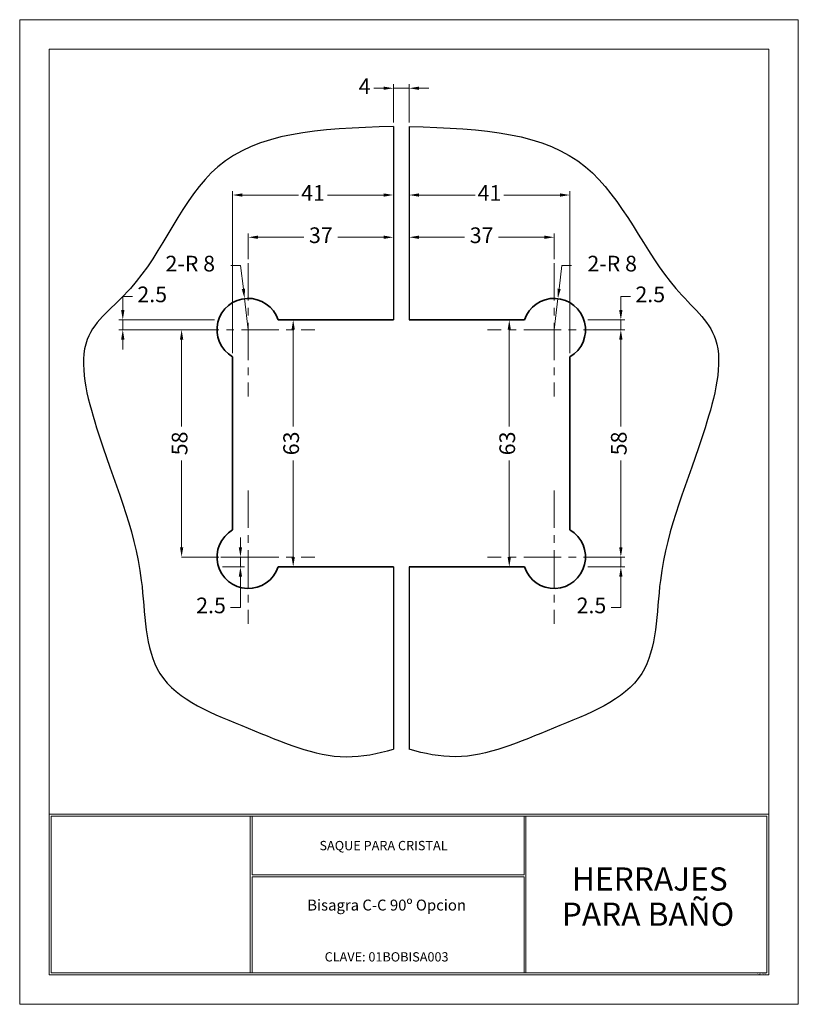
# Model space of a CAD drawing. Units: millimetres. Extents: x 648.6 to 668.4, y 433.8 to 459.
import ezdxf
from ezdxf.enums import TextEntityAlignment as Align

# ---------------------------------------------------------------- set-up
doc = ezdxf.new("R2010")
doc.units = ezdxf.units.MM
doc.linetypes.add('CENTERX2', pattern=[101.6, 63.5, -12.7, 12.7, -12.7])
for name, color, linetype, lineweight in [('AZUL', 5, 'Continuous', 25), ('cuadro', 4, 'Continuous', 15), ('PIEZA', 1, 'Continuous', 35), ('texto', 40, 'Continuous', 9), ('VERDE', 3, 'CENTERX2', 15)]:
    doc.layers.add(name, color=color, linetype=linetype, lineweight=lineweight)
doc.layers.add('Layer1', color=1, linetype='Continuous')
doc.layers.add('OCULTO', color=211, linetype='Continuous', lineweight=15, plot=False)
doc.styles.add('datos', font='verdana.ttf')
doc.dimstyles.new('Cotas-Saques', dxfattribs={"dimtxt": 0.4, "dimasz": 0.25, "dimexe": 0.1, "dimexo": 0.1, "dimgap": 0.1, "dimtad": 0, "dimtoh": 1, "dimrnd": 0.001, "dimzin": 12, "dimdsep": 46, "dimtxsty": 'Standard', "dimblk": 'OPEN30', "dimcen": 0.25, "dimclrd": 6, "dimclre": 8, "dimclrt": 1, "dimazin": 3, "dimtm": 1e-09, "dimtfac": 1, "dimtmove": 0, "dimatfit": 3, "dimldrblk": 'DOT', "dimfxl": 0, "dimlwd": 5, "dimlwe": 5, "dimarcsym": 0})

# ---------------------------------------------------------------- blocks, each defined once
blk = doc.blocks.new('*D6')
at = {"color": 8, "lineweight": 5, "transparency": 16777216}
for p, q in [((661.322, 451.307), (660.937, 451.307)), ((661.322, 445.007), (660.937, 445.007))]:
    blk.add_line(p, q, dxfattribs=at)
at = {"color": 6, "lineweight": 5, "transparency": 16777216}
for p, q in [((661.037, 451.057), (661.037, 448.59)), ((661.037, 445.257), (661.037, 447.724))]:
    blk.add_line(p, q, dxfattribs=at)
at = {"color": 6, "transparency": 16777216}
for points in [[(660.995, 451.057), (661.079, 451.057), (661.037, 451.307)], [(660.995, 445.257), (661.079, 445.257), (661.037, 445.007)]]:
    blk.add_solid(points, dxfattribs=at)
at = {"layer": 'Defpoints', "color": 0, "transparency": 16777216}
for p in [(661.422, 451.307), (661.037, 445.007), (661.422, 445.007)]:
    blk.add_point(p, dxfattribs=at)
at = {"color": 1, "transparency": 16777216, "insert": (661.037, 448.157), "char_height": 0.4, "attachment_point": 5, "rotation": 90}
blk.add_mtext('63', dxfattribs=at)
blk = doc.blocks.new('_Dot')
at = {"color": 0, "linetype": 'ByBlock', "lineweight": -2}
blk.add_line((-0.5, 0), (-1, 0), dxfattribs=at)
at = {"color": 0, "linetype": 'ByBlock', "const_width": 0.5}
blk.add_lwpolyline([(-0.25, 0, 1), (0.25, 0, 1)], format="xyb", close=True, dxfattribs=at)
blk = doc.blocks.new('*D10')
at = {"color": 6, "lineweight": 5, "transparency": 16777216}
for p, q in [((663.882, 450.807), (663.882, 448.59)), ((663.882, 445.507), (663.882, 447.724))]:
    blk.add_line(p, q, dxfattribs=at)
at = {"color": 6, "transparency": 16777216}
for points in [[(663.84, 450.807), (663.924, 450.807), (663.882, 451.057)], [(663.84, 445.507), (663.924, 445.507), (663.882, 445.257)]]:
    blk.add_solid(points, dxfattribs=at)
at = {"layer": 'Defpoints', "color": 0, "transparency": 16777216}
for p in [(663.882, 451.057), (663.882, 445.257), (663.882, 445.257)]:
    blk.add_point(p, dxfattribs=at)
at = {"color": 1, "transparency": 16777216, "insert": (663.882, 448.157), "char_height": 0.4, "attachment_point": 5, "rotation": 90}
blk.add_mtext('58', dxfattribs=at)
blk = doc.blocks.new('*D7')
at = {"color": 6, "lineweight": 5, "transparency": 16777216}
for p, q in [((663.882, 451.557), (663.882, 451.908)), ((663.882, 451.908), (664.132, 451.908)), ((663.882, 451.057), (663.882, 451.307)), ((663.882, 450.807), (663.882, 450.557))]:
    blk.add_line(p, q, dxfattribs=at)
at = {"color": 8, "lineweight": 5, "transparency": 16777216}
for p, q in [((663.042, 451.307), (663.982, 451.307)), ((663.042, 451.057), (663.982, 451.057))]:
    blk.add_line(p, q, dxfattribs=at)
at = {"color": 6, "transparency": 16777216}
for points in [[(663.84, 451.557), (663.924, 451.557), (663.882, 451.307)], [(663.84, 450.807), (663.924, 450.807), (663.882, 451.057)]]:
    blk.add_solid(points, dxfattribs=at)
at = {"layer": 'Defpoints', "color": 0, "transparency": 16777216}
for p in [(662.942, 451.307), (662.942, 451.057), (663.882, 451.057)]:
    blk.add_point(p, dxfattribs=at)
at = {"color": 1, "transparency": 16777216, "insert": (664.632, 451.908), "char_height": 0.4, "attachment_point": 5}
blk.add_mtext('2.5', dxfattribs=at)
blk = doc.blocks.new('*D11')
at = {"color": 6, "lineweight": 5, "transparency": 16777216}
for p, q in [((662.307, 452.099), (662.378, 452.693)), ((662.378, 452.693), (662.628, 452.693)), ((662.182, 451.057), (662.277, 451.851))]:
    blk.add_line(p, q, dxfattribs=at)
at = {"color": 6, "transparency": 16777216}
blk.add_solid([(662.266, 452.104), (662.348, 452.094), (662.277, 451.851)], dxfattribs=at)
at = {"layer": 'Defpoints', "color": 0, "transparency": 16777216}
for p in [(662.277, 451.851), (662.182, 451.057)]:
    blk.add_point(p, dxfattribs=at)
at = {"color": 1, "transparency": 16777216, "insert": (663.661, 452.693), "char_height": 0.4, "attachment_point": 5}
blk.add_mtext('2-R 8', dxfattribs=at)
blk = doc.blocks.new('*D12')
at = {"color": 8, "lineweight": 5, "transparency": 16777216}
for p, q in [((658.482, 452.857), (658.482, 453.517)), ((662.182, 452.857), (662.182, 453.517))]:
    blk.add_line(p, q, dxfattribs=at)
at = {"color": 6, "lineweight": 5, "transparency": 16777216}
for p, q in [((658.732, 453.417), (659.899, 453.417)), ((661.932, 453.417), (660.765, 453.417))]:
    blk.add_line(p, q, dxfattribs=at)
at = {"color": 6, "transparency": 16777216}
for points in [[(658.732, 453.459), (658.732, 453.376), (658.482, 453.417)], [(661.932, 453.459), (661.932, 453.376), (662.182, 453.417)]]:
    blk.add_solid(points, dxfattribs=at)
at = {"layer": 'Defpoints', "color": 0, "transparency": 16777216}
for p in [(658.482, 453.417), (658.482, 452.757), (662.182, 452.757)]:
    blk.add_point(p, dxfattribs=at)
at = {"color": 1, "transparency": 16777216, "insert": (660.332, 453.417), "char_height": 0.4, "attachment_point": 5}
blk.add_mtext('37', dxfattribs=at)
blk = doc.blocks.new('*D13')
at = {"color": 8, "lineweight": 5, "transparency": 16777216}
for p, q in [((658.482, 451.407), (658.482, 454.595)), ((662.582, 450.464), (662.582, 454.595))]:
    blk.add_line(p, q, dxfattribs=at)
at = {"color": 6, "lineweight": 5, "transparency": 16777216}
for p, q in [((658.732, 454.495), (660.165, 454.495)), ((662.332, 454.495), (660.899, 454.495))]:
    blk.add_line(p, q, dxfattribs=at)
at = {"color": 6, "transparency": 16777216}
for points in [[(658.732, 454.536), (658.732, 454.453), (658.482, 454.495)], [(662.332, 454.536), (662.332, 454.453), (662.582, 454.495)]]:
    blk.add_solid(points, dxfattribs=at)
at = {"layer": 'Defpoints', "color": 0, "transparency": 16777216}
for p in [(658.482, 454.495), (658.482, 451.307), (662.582, 450.364)]:
    blk.add_point(p, dxfattribs=at)
at = {"color": 1, "transparency": 16777216, "insert": (660.532, 454.495), "char_height": 0.4, "attachment_point": 5}
blk.add_mtext('41', dxfattribs=at)
blk = doc.blocks.new('*D14')
at = {"color": 6, "lineweight": 5, "transparency": 16777216}
for p, q in [((663.882, 445.507), (663.882, 445.757)), ((663.882, 445.257), (663.882, 445.007)), ((663.882, 444.757), (663.882, 443.972)), ((663.882, 443.972), (663.632, 443.972))]:
    blk.add_line(p, q, dxfattribs=at)
at = {"color": 8, "lineweight": 5, "transparency": 16777216}
for p, q in [((663.082, 445.257), (663.982, 445.257)), ((663.042, 445.007), (663.982, 445.007))]:
    blk.add_line(p, q, dxfattribs=at)
at = {"color": 6, "transparency": 16777216}
for points in [[(663.84, 445.507), (663.924, 445.507), (663.882, 445.257)], [(663.84, 444.757), (663.924, 444.757), (663.882, 445.007)]]:
    blk.add_solid(points, dxfattribs=at)
at = {"layer": 'Defpoints', "color": 0, "transparency": 16777216}
for p in [(662.982, 445.257), (663.882, 445.257), (662.942, 445.007)]:
    blk.add_point(p, dxfattribs=at)
at = {"color": 1, "transparency": 16777216, "insert": (663.132, 443.972), "char_height": 0.4, "attachment_point": 5}
blk.add_mtext('2.5', dxfattribs=at)
blk = doc.blocks.new('*D8')
at = {"color": 8, "lineweight": 5, "transparency": 16777216}
for p, q in [((655.242, 451.307), (655.627, 451.307)), ((655.242, 445.007), (655.627, 445.007))]:
    blk.add_line(p, q, dxfattribs=at)
at = {"color": 6, "lineweight": 5, "transparency": 16777216}
for p, q in [((655.527, 451.057), (655.527, 448.59)), ((655.527, 445.257), (655.527, 447.724))]:
    blk.add_line(p, q, dxfattribs=at)
at = {"color": 6, "transparency": 16777216}
for points in [[(655.485, 451.057), (655.569, 451.057), (655.527, 451.307)], [(655.485, 445.257), (655.569, 445.257), (655.527, 445.007)]]:
    blk.add_solid(points, dxfattribs=at)
at = {"layer": 'Defpoints', "color": 0, "transparency": 16777216}
for p in [(655.142, 451.307), (655.142, 445.007), (655.527, 445.007)]:
    blk.add_point(p, dxfattribs=at)
at = {"color": 1, "transparency": 16777216, "insert": (655.527, 448.157), "char_height": 0.4, "attachment_point": 5, "rotation": 90}
blk.add_mtext('63', dxfattribs=at)
blk = doc.blocks.new('*D15')
at = {"color": 6, "lineweight": 5, "transparency": 16777216}
for p, q in [((652.682, 450.807), (652.682, 448.59)), ((652.682, 445.507), (652.682, 447.724))]:
    blk.add_line(p, q, dxfattribs=at)
at = {"color": 6, "transparency": 16777216}
for points in [[(652.64, 450.807), (652.724, 450.807), (652.682, 451.057)], [(652.64, 445.507), (652.724, 445.507), (652.682, 445.257)]]:
    blk.add_solid(points, dxfattribs=at)
at = {"layer": 'Defpoints', "color": 0, "transparency": 16777216}
for p in [(652.682, 451.057), (652.682, 445.257), (652.682, 445.257)]:
    blk.add_point(p, dxfattribs=at)
at = {"color": 1, "transparency": 16777216, "insert": (652.682, 448.157), "char_height": 0.4, "attachment_point": 5, "rotation": 90}
blk.add_mtext('58', dxfattribs=at)
blk = doc.blocks.new('*D9')
at = {"color": 6, "lineweight": 5, "transparency": 16777216}
for p, q in [((651.182, 451.557), (651.182, 451.908)), ((651.182, 451.908), (651.432, 451.908)), ((651.182, 451.057), (651.182, 451.307)), ((651.182, 450.807), (651.182, 450.557))]:
    blk.add_line(p, q, dxfattribs=at)
at = {"color": 8, "lineweight": 5, "transparency": 16777216}
for p, q in [((653.522, 451.307), (651.082, 451.307)), ((653.522, 451.057), (651.082, 451.057))]:
    blk.add_line(p, q, dxfattribs=at)
at = {"color": 6, "transparency": 16777216}
for points in [[(651.14, 451.557), (651.224, 451.557), (651.182, 451.307)], [(651.14, 450.807), (651.224, 450.807), (651.182, 451.057)]]:
    blk.add_solid(points, dxfattribs=at)
at = {"layer": 'Defpoints', "color": 0, "transparency": 16777216}
for p in [(653.622, 451.307), (651.182, 451.057), (653.622, 451.057)]:
    blk.add_point(p, dxfattribs=at)
at = {"color": 1, "transparency": 16777216, "insert": (651.932, 451.908), "char_height": 0.4, "attachment_point": 5}
blk.add_mtext('2.5', dxfattribs=at)
blk = doc.blocks.new('*D16')
at = {"color": 6, "lineweight": 5, "transparency": 16777216}
for p, q in [((654.186, 452.693), (653.936, 452.693)), ((654.257, 452.099), (654.186, 452.693)), ((654.382, 451.057), (654.287, 451.851))]:
    blk.add_line(p, q, dxfattribs=at)
at = {"color": 6, "transparency": 16777216}
blk.add_solid([(654.299, 452.104), (654.216, 452.094), (654.287, 451.851)], dxfattribs=at)
at = {"layer": 'Defpoints', "color": 0, "transparency": 16777216}
for p in [(654.287, 451.851), (654.382, 451.057)]:
    blk.add_point(p, dxfattribs=at)
at = {"color": 1, "transparency": 16777216, "insert": (652.903, 452.693), "char_height": 0.4, "attachment_point": 5}
blk.add_mtext('2-R 8', dxfattribs=at)
blk = doc.blocks.new('*D17')
at = {"color": 8, "lineweight": 5, "transparency": 16777216}
for p, q in [((654.382, 452.857), (654.382, 453.517)), ((658.082, 452.857), (658.082, 453.517))]:
    blk.add_line(p, q, dxfattribs=at)
at = {"color": 6, "lineweight": 5, "transparency": 16777216}
for p, q in [((654.632, 453.417), (655.799, 453.417)), ((657.832, 453.417), (656.665, 453.417))]:
    blk.add_line(p, q, dxfattribs=at)
at = {"color": 6, "transparency": 16777216}
for points in [[(654.632, 453.459), (654.632, 453.376), (654.382, 453.417)], [(657.832, 453.459), (657.832, 453.376), (658.082, 453.417)]]:
    blk.add_solid(points, dxfattribs=at)
at = {"layer": 'Defpoints', "color": 0, "transparency": 16777216}
for p in [(658.082, 453.417), (654.382, 452.757), (658.082, 452.757)]:
    blk.add_point(p, dxfattribs=at)
at = {"color": 1, "transparency": 16777216, "insert": (656.232, 453.417), "char_height": 0.4, "attachment_point": 5}
blk.add_mtext('37', dxfattribs=at)
blk = doc.blocks.new('*D18')
at = {"color": 8, "lineweight": 5, "transparency": 16777216}
for p, q in [((653.982, 450.464), (653.982, 454.595)), ((658.082, 451.407), (658.082, 454.595))]:
    blk.add_line(p, q, dxfattribs=at)
at = {"color": 6, "lineweight": 5, "transparency": 16777216}
for p, q in [((654.232, 454.495), (655.665, 454.495)), ((657.832, 454.495), (656.399, 454.495))]:
    blk.add_line(p, q, dxfattribs=at)
at = {"color": 6, "transparency": 16777216}
for points in [[(654.232, 454.536), (654.232, 454.453), (653.982, 454.495)], [(657.832, 454.536), (657.832, 454.453), (658.082, 454.495)]]:
    blk.add_solid(points, dxfattribs=at)
at = {"layer": 'Defpoints', "color": 0, "transparency": 16777216}
for p in [(658.082, 454.495), (658.082, 451.307), (653.982, 450.364)]:
    blk.add_point(p, dxfattribs=at)
at = {"color": 1, "transparency": 16777216, "insert": (656.032, 454.495), "char_height": 0.4, "attachment_point": 5}
blk.add_mtext('41', dxfattribs=at)
blk = doc.blocks.new('*D19')
at = {"color": 6, "lineweight": 5, "transparency": 16777216}
for p, q in [((654.182, 445.507), (654.182, 445.757)), ((654.182, 445.257), (654.182, 445.007)), ((654.182, 444.757), (654.182, 443.972)), ((654.182, 443.972), (653.932, 443.972))]:
    blk.add_line(p, q, dxfattribs=at)
at = {"color": 8, "lineweight": 5, "transparency": 16777216}
for p, q in [((653.682, 445.257), (654.282, 445.257)), ((653.722, 445.007), (654.282, 445.007))]:
    blk.add_line(p, q, dxfattribs=at)
at = {"color": 6, "transparency": 16777216}
for points in [[(654.14, 445.507), (654.224, 445.507), (654.182, 445.257)], [(654.14, 444.757), (654.224, 444.757), (654.182, 445.007)]]:
    blk.add_solid(points, dxfattribs=at)
at = {"layer": 'Defpoints', "color": 0, "transparency": 16777216}
for p in [(653.582, 445.257), (654.182, 445.257), (653.622, 445.007)]:
    blk.add_point(p, dxfattribs=at)
at = {"color": 1, "transparency": 16777216, "insert": (653.432, 443.972), "char_height": 0.4, "attachment_point": 5}
blk.add_mtext('2.5', dxfattribs=at)
blk = doc.blocks.new('*D20')
at = {"color": 6, "lineweight": 5, "transparency": 16777216}
for p, q in [((657.832, 457.219), (657.582, 457.219)), ((658.482, 457.219), (658.082, 457.219)), ((658.732, 457.219), (658.982, 457.219))]:
    blk.add_line(p, q, dxfattribs=at)
at = {"color": 8, "lineweight": 5, "transparency": 16777216}
for p, q in [((658.082, 456.345), (658.082, 457.319)), ((658.482, 456.345), (658.482, 457.319))]:
    blk.add_line(p, q, dxfattribs=at)
at = {"color": 6, "transparency": 16777216}
for points in [[(657.832, 457.261), (657.832, 457.178), (658.082, 457.219)], [(658.732, 457.261), (658.732, 457.178), (658.482, 457.219)]]:
    blk.add_solid(points, dxfattribs=at)
at = {"layer": 'Defpoints', "color": 0, "transparency": 16777216}
for p in [(658.082, 457.219), (658.082, 456.245), (658.482, 456.245)]:
    blk.add_point(p, dxfattribs=at)
at = {"color": 1, "transparency": 16777216, "insert": (657.349, 457.219), "char_height": 0.4, "attachment_point": 5}
blk.add_mtext('4', dxfattribs=at)

msp = doc.modelspace()

# ---------------------------------------------------------------- linework, layer by layer
at = {"layer": 'AZUL'}
for p, q in [((658.082, 456.245), (658.082, 451.307)), ((658.482, 456.245), (658.482, 451.307)), ((658.082, 445.007), (658.082, 440.358)), ((658.482, 445.007), (658.482, 440.352))]:
    msp.add_line(p, q, dxfattribs=at)
for points, knots in [([(658.082, 456.245), (656.124, 456.187), (653.245, 455.99), (651.953, 452.317), (649.863, 450.907), (650.665, 447.783), (651.797, 445.378), (651.706, 441.912), (654.424, 440.911), (656.444, 439.993), (657.68, 440.24), (658.082, 440.358)], [7.05016, 7.05016, 7.05016, 7.05016, 9.433088, 11.579372, 12.655711, 13.960741, 16.310646, 17.71304, 19.244893, 20.753942, 21.476297, 21.476297, 21.476297, 21.476297]), ([(658.482, 456.245), (660.42, 456.187), (663.299, 455.99), (664.779, 452.317), (666.681, 450.907), (665.879, 447.783), (664.747, 445.378), (664.838, 441.912), (662.12, 440.911), (660.107, 439.996), (658.877, 440.238), (658.482, 440.352)], [7.05016, 7.05016, 7.05016, 7.05016, 9.433088, 11.579372, 12.655711, 13.960741, 16.310646, 17.71304, 19.244893, 20.753942, 21.46432, 21.46432, 21.46432, 21.46432])]:
    msp.add_open_spline(points, degree=3, knots=knots, dxfattribs=at)
at = {"layer": 'cuadro'}
msp.add_line((654.483, 434.646), (660.383, 434.646), dxfattribs=at)
for points in [[(667.657, 434.596), (649.303, 434.596), (649.303, 458.218), (667.657, 458.218)], [(649.303, 438.696), (667.657, 438.696), (667.657, 434.596), (649.303, 434.596)], [(654.433, 438.646), (649.353, 438.646), (649.353, 434.646), (654.433, 434.646)], [(649.353, 438.646), (667.607, 438.646), (667.607, 434.646), (649.353, 434.646)], [(654.483, 438.646), (661.413, 438.646), (661.413, 437.152), (654.483, 437.152)], [(661.463, 438.646), (667.607, 438.646), (667.607, 434.646), (661.463, 434.646)], [(654.483, 437.102), (661.413, 437.102), (661.413, 434.646), (654.483, 434.646)]]:
    msp.add_lwpolyline(points, close=True, dxfattribs=at)
at = {"layer": 'OCULTO'}
msp.add_lwpolyline([(648.553, 458.968), (668.407, 458.968), (668.407, 433.846), (648.553, 433.846)], close=True, dxfattribs=at)
at = {"layer": 'PIEZA'}
for p, q in [((658.082, 451.307), (655.142, 451.307)), ((658.482, 451.307), (661.422, 451.307)), ((653.982, 450.364), (653.982, 445.95)), ((662.582, 450.364), (662.582, 445.95)), ((658.082, 445.007), (655.142, 445.007)), ((658.482, 445.007), (661.422, 445.007))]:
    msp.add_line(p, q, dxfattribs=at)
for centre, start, end in [((654.382, 451.057), 18.21, 240), ((662.182, 451.057), 300, 161.79), ((654.382, 445.257), 120, 341.79), ((662.182, 445.257), 198.21, 60)]:
    msp.add_arc(centre, 0.8, start, end, dxfattribs=at)
at = {"layer": 'VERDE', "ltscale": 0.015}
for p, q in [((654.382, 452.757), (654.382, 449.357)), ((662.182, 452.757), (662.182, 449.357)), ((652.682, 451.057), (656.082, 451.057)), ((663.882, 451.057), (660.482, 451.057)), ((654.382, 446.957), (654.382, 443.557)), ((662.182, 446.957), (662.182, 443.557)), ((652.682, 445.257), (656.082, 445.257)), ((663.882, 445.257), (660.482, 445.257))]:
    msp.add_line(p, q, dxfattribs=at)

# ---------------------------------------------------------------- texts
at = {"layer": 'cuadro', "style": 'datos'}
msp.add_text('ELAB. Y.R.S.', height=0.03323, dxfattribs=at).set_placement((667.47, 434.605), align=Align.CENTER)
at = {"layer": 'Layer1', "style": 'datos'}
msp.add_text('CLAVE: 01BOBISA003', height=0.23667, dxfattribs=at).set_placement((657.909, 434.939), align=Align.CENTER)
at = {"layer": 'texto', "style": 'datos'}
for s, height, p in [('SAQUE PARA CRISTAL', 0.23714, (657.831, 437.778)), ('HERRAJES ', 0.5927, (664.711, 436.747)), ('Bisagra C-C 90º Opcion', 0.27864, (657.909, 436.239)), ('PARA BAÑO', 0.5927, (664.574, 435.849))]:
    msp.add_text(s, height=height, dxfattribs=at).set_placement(p, align=Align.CENTER)

# ---------------------------------------------------------------- dimensions: what is measured, and where the dimension line sits
for base, p1, p2, text, picture, middle in [((658.082, 457.219), (658.482, 456.245), (658.082, 456.245), '4', '*D20', (657.349, 457.219)), ((658.482, 454.495), (662.582, 450.364), (658.482, 451.307), '41', '*D13', (660.532, 454.495)), ((658.482, 453.417), (662.182, 452.757), (658.482, 452.757), '37', '*D12', (660.332, 453.417))]:
    dim = msp.add_linear_dim(base=base, p1=p1, p2=p2, text=text, dimstyle='Cotas-Saques', override={"dimsah": 1, "dimatfit": 0})
    dim.commit()
    dim.dimension.update_dxf_attribs({"geometry": picture, "text_midpoint": middle})
for base, p1, p2, angle, text, picture, middle in [((658.082, 454.495), (653.982, 450.364), (658.082, 451.307), 180, '41', '*D18', (656.032, 454.495)), ((658.082, 453.417), (654.382, 452.757), (658.082, 452.757), 180, '37', '*D17', (656.232, 453.417)), ((652.682, 445.257), (652.682, 451.057), (652.682, 445.257), 90, '58', '*D15', (652.682, 448.157)), ((663.882, 445.257), (663.882, 451.057), (663.882, 445.257), 90, '58', '*D10', (663.882, 448.157))]:
    dim = msp.add_linear_dim(base=base, p1=p1, p2=p2, angle=angle, text=text, dimstyle='Cotas-Saques', override={"dimsah": 1, "dimatfit": 0})
    dim.commit()
    dim.dimension.update_dxf_attribs({"geometry": picture, "text_midpoint": middle})
for center, mpoint, picture, middle in [((654.382, 451.057), (654.287, 451.851), '*D16', (652.903, 452.693)), ((662.182, 451.057), (662.277, 451.851), '*D11', (663.661, 452.693))]:
    dim = msp.add_radius_dim(center=center, mpoint=mpoint, text='2-R 8', dimstyle='Cotas-Saques', override={"dimsah": 1, "dimatfit": 0})
    dim.commit()
    dim.dimension.update_dxf_attribs({"geometry": picture, "text_midpoint": middle, "dimtype": 164})
for base, p1, p2, text, picture, middle in [((651.182, 451.057), (653.622, 451.307), (653.622, 451.057), '2.5', '*D9', (651.932, 451.908)), ((663.882, 451.057), (662.942, 451.307), (662.942, 451.057), '2.5', '*D7', (664.632, 451.908)), ((655.527, 445.007), (655.142, 451.307), (655.142, 445.007), '63', '*D8', (655.527, 448.157)), ((661.037, 445.007), (661.422, 451.307), (661.422, 445.007), '63', '*D6', (661.037, 448.157)), ((654.182, 445.257), (653.622, 445.007), (653.582, 445.257), '2.5', '*D19', (653.432, 443.972)), ((663.882, 445.257), (662.942, 445.007), (662.982, 445.257), '2.5', '*D14', (663.132, 443.972))]:
    dim = msp.add_linear_dim(base=base, p1=p1, p2=p2, angle=90, text=text, dimstyle='Cotas-Saques', override={"dimsah": 1, "dimatfit": 0})
    dim.commit()
    dim.dimension.update_dxf_attribs({"geometry": picture, "text_midpoint": middle, "dimtype": 160})

doc.saveas('drawing.dxf')
